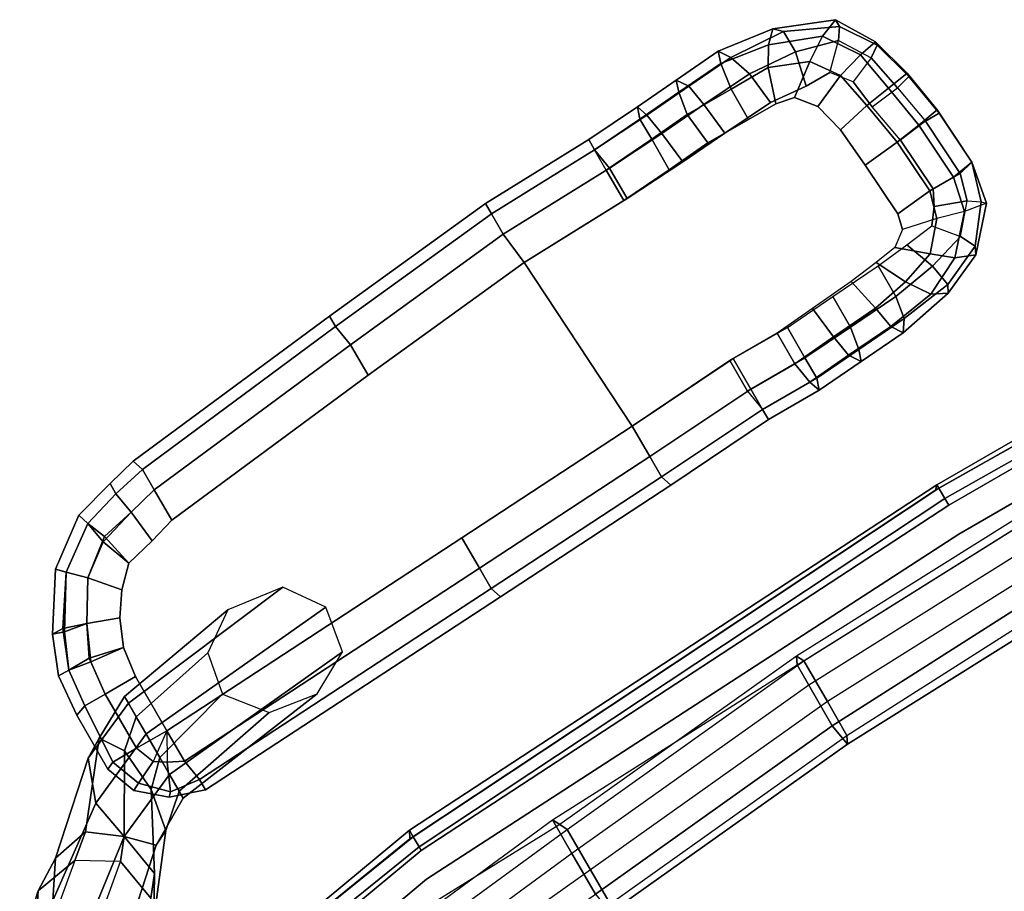
# Model space of a CAD drawing. Units: inches. Extents: x -2 to 491, y -6 to 302.
# Drawn here: x 67 to 75, y 204 to 211 of the extents above; entities that cross this region are included whole.
import ezdxf

# ---------------------------------------------------------------- set-up
doc = ezdxf.new("R2010")
doc.units = ezdxf.units.IN
doc.header["$MEASUREMENT"] = 0
for name, color, linetype in [('SEAT-ARMPAD', 5, 'Continuous'), ('SEAT-BACK', 5, 'Continuous'), ('SEAT-FABRIC', 5, 'Continuous'), ('SEAT-FRAME', 5, 'Continuous')]:
    doc.layers.add(name, color=color, linetype=linetype)

# ---------------------------------------------------------------- blocks, each defined once
blk = doc.blocks.new('1wc420p_0t')
at = {"layer": 'SEAT-ARMPAD'}
for points in [[(4.7812, 13.1562, 25.125), (4.75, 13.0625, 24.8438), (4.375, 13.0312, 24.9062), (4.4062, 13.125, 25.1875)], [(4.4062, 13.125, 25.1875), (4.4375, 13.0312, 25.4375), (4.8438, 13.0625, 25.4062), (4.7812, 13.1562, 25.125)], [(4.7812, 13.1562, 25.125), (5.1875, 13.1875, 25.0312), (5.1562, 13.0938, 24.75), (4.75, 13.0625, 24.8438)], [(4.7812, 13.1562, 25.125), (4.8438, 13.0625, 25.4062), (5.25, 13.0938, 25.3125), (5.1875, 13.1875, 25.0312)], [(5.6562, 13.125, 24.9062), (5.5625, 13.0312, 24.6562), (5.1562, 13.0938, 24.75), (5.1875, 13.1875, 25.0312)], [(5.1875, 13.1875, 25.0312), (5.25, 13.0938, 25.3125), (5.7188, 13.0625, 25.1875), (5.6562, 13.125, 24.9062)], [(2.9688, 13.0625, 25.25), (3.9375, 13.0938, 25.2188), (3.9375, 13, 24.9375), (2.9688, 12.9688, 24.9688)], [(2.9688, 13.0625, 25.25), (2.9688, 12.9688, 25.5312), (3.9375, 13, 25.5), (3.9375, 13.0938, 25.2188)], [(4.4062, 13.125, 25.1875), (4.375, 13.0312, 24.9062), (3.9375, 13, 24.9375), (3.9375, 13.0938, 25.2188)], [(3.9375, 13.0938, 25.2188), (3.9375, 13, 25.5), (4.4375, 13.0312, 25.4375), (4.4062, 13.125, 25.1875)], [(4.7188, 12.875, 24.6562), (4.75, 13.0625, 24.8438), (5.1562, 13.0938, 24.75), (5.125, 12.875, 24.5625)], [(4.875, 12.875, 25.5938), (5.3125, 12.9062, 25.5), (5.25, 13.0938, 25.3125), (4.8438, 13.0625, 25.4062)], [(5.4688, 12.875, 24.4688), (5.125, 12.875, 24.5625), (5.1562, 13.0938, 24.75), (5.5625, 13.0312, 24.6562)], [(5.3125, 12.9062, 25.5), (5.7188, 12.875, 25.4062), (5.7188, 13.0625, 25.1875), (5.25, 13.0938, 25.3125)], [(5.6562, 13.125, 24.9062), (6.125, 12.9375, 24.75), (5.9688, 12.875, 24.5312), (5.5625, 13.0312, 24.6562)], [(6.125, 12.875, 25.0625), (6.125, 12.9375, 24.75), (5.6562, 13.125, 24.9062), (5.7188, 13.0625, 25.1875)], [(2.9688, 12.7812, 25.75), (3.9688, 12.8125, 25.7188), (3.9375, 13, 25.5), (2.9688, 12.9688, 25.5312)], [(3.9375, 12.8125, 24.75), (3.9375, 13, 24.9375), (2.9688, 12.9688, 24.9688), (2.9688, 12.7812, 24.7812)], [(4.375, 12.8438, 24.7188), (3.9375, 12.8125, 24.75), (3.9375, 13, 24.9375), (4.375, 13.0312, 24.9062)], [(3.9688, 12.8125, 25.7188), (4.4688, 12.8438, 25.6562), (4.4375, 13.0312, 25.4375), (3.9375, 13, 25.5)], [(4.7188, 12.875, 24.6562), (4.375, 12.8438, 24.7188), (4.375, 13.0312, 24.9062), (4.75, 13.0625, 24.8438)], [(4.4688, 12.8438, 25.6562), (4.875, 12.875, 25.5938), (4.8438, 13.0625, 25.4062), (4.4375, 13.0312, 25.4375)], [(5.4688, 12.875, 24.4688), (5.5625, 13.0312, 24.6562), (5.9688, 12.875, 24.5312), (5.7812, 12.75, 24.375)], [(6.125, 12.875, 25.0625), (5.7188, 13.0625, 25.1875), (5.7188, 12.875, 25.4062), (6.0625, 12.7812, 25.3125)], [(4.875, 12.875, 25.5938), (4.9062, 12.5938, 25.6562), (5.3438, 12.625, 25.5938), (5.3125, 12.9062, 25.5)], [(5.3125, 12.9062, 25.5), (5.3438, 12.625, 25.5938), (5.6562, 12.5938, 25.5), (5.7188, 12.875, 25.4062)], [(5.9688, 12.875, 24.5312), (6.125, 12.9375, 24.75), (6.3125, 12.625, 24.7188), (6.1562, 12.5938, 24.4688)], [(6.3125, 12.5938, 25), (6.3125, 12.625, 24.7188), (6.125, 12.9375, 24.75), (6.125, 12.875, 25.0625)], [(4.375, 12.8438, 24.7188), (4.375, 12.5625, 24.625), (3.9375, 12.5312, 24.6562), (3.9375, 12.8125, 24.75)], [(3.9688, 12.8125, 25.7188), (3.9688, 12.5312, 25.7812), (4.5, 12.5625, 25.7188), (4.4688, 12.8438, 25.6562)], [(4.7188, 12.875, 24.6562), (4.75, 12.5938, 24.5625), (4.375, 12.5625, 24.625), (4.375, 12.8438, 24.7188)], [(4.4688, 12.8438, 25.6562), (4.5, 12.5625, 25.7188), (4.9062, 12.5938, 25.6562), (4.875, 12.875, 25.5938)], [(4.7188, 12.875, 24.6562), (5.125, 12.875, 24.5625), (5.125, 12.5938, 24.4688), (4.75, 12.5938, 24.5625)], [(5.4688, 12.875, 24.4688), (5.375, 12.5938, 24.4062), (5.125, 12.5938, 24.4688), (5.125, 12.875, 24.5625)], [(5.4688, 12.875, 24.4688), (5.7812, 12.75, 24.375), (5.5312, 12.5625, 24.3438), (5.375, 12.5938, 24.4062)], [(5.875, 12.5938, 25.4375), (6.0625, 12.7812, 25.3125), (5.7188, 12.875, 25.4062), (5.6562, 12.5938, 25.5)], [(6.1562, 12.5938, 24.4688), (5.9375, 12.5312, 24.3438), (5.7812, 12.75, 24.375), (5.9688, 12.875, 24.5312)], [(6.125, 12.875, 25.0625), (6.0625, 12.7812, 25.3125), (6.2188, 12.5312, 25.25), (6.3125, 12.5938, 25)], [(2.9688, 12.7812, 25.75), (3, 12.5, 25.8125), (3.9688, 12.5312, 25.7812), (3.9688, 12.8125, 25.7188)], [(3, 12.5, 24.6875), (2.9688, 12.7812, 24.7812), (3.9375, 12.8125, 24.75), (3.9375, 12.5312, 24.6562)], [(5.5312, 12.5625, 24.3438), (5.7812, 12.75, 24.375), (5.9375, 12.5312, 24.3438), (5.6562, 12.4062, 24.3125)], [(6.0625, 12.7812, 25.3125), (6.2188, 12.5312, 25.25), (6, 12.4375, 25.4062), (5.875, 12.5938, 25.4375)], [(-0.75, 12.625, 25.1562), (-0.5, 12.6875, 25.1562), (-0.4688, 12.5938, 24.875), (-0.75, 12.5312, 24.875)], [(-0.75, 12.625, 25.1562), (-0.75, 12.5312, 25.4375), (-0.4688, 12.5938, 25.4375), (-0.5, 12.6875, 25.1562)], [(-0.75, 12.5312, 24.875), (-1.0625, 12.4375, 24.875), (-1.0938, 12.5312, 25.1562), (-0.75, 12.625, 25.1562)], [(-0.75, 12.5312, 25.4375), (-0.75, 12.625, 25.1562), (-1.0938, 12.5312, 25.1562), (-1.0625, 12.4375, 25.4375)], [(-0.7188, 12.3438, 25.625), (-0.4688, 12.4062, 25.625), (-0.4688, 12.5938, 25.4375), (-0.75, 12.5312, 25.4375)], [(-0.4688, 12.4062, 24.6875), (-0.7188, 12.3438, 24.6875), (-0.75, 12.5312, 24.875), (-0.4688, 12.5938, 24.875)], [(6.1562, 12.5938, 24.4688), (6.2188, 12.25, 24.4375), (6, 12.2188, 24.3125), (5.9375, 12.5312, 24.3438)], [(6.2188, 12.25, 24.4375), (6.1562, 12.5938, 24.4688), (6.3125, 12.625, 24.7188), (6.4062, 12.2812, 24.6875)], [(6.4062, 12.25, 24.9688), (6.3125, 12.5938, 25), (6.2188, 12.5312, 25.25), (6.2812, 12.2188, 25.25)], [(6.3125, 12.5938, 25), (6.4062, 12.25, 24.9688), (6.4062, 12.2812, 24.6875), (6.3125, 12.625, 24.7188)], [(-1.0625, 12.4375, 25.4375), (-1.0938, 12.5312, 25.1562), (-1.4688, 12.25, 25.1562), (-1.4062, 12.1875, 25.4375)], [(-1.4688, 12.25, 25.1562), (-1.0938, 12.5312, 25.1562), (-1.0625, 12.4375, 24.875), (-1.4062, 12.1875, 24.875)], [(-0.75, 12.5312, 25.4375), (-1.0625, 12.4375, 25.4375), (-1.0312, 12.25, 25.625), (-0.7188, 12.3438, 25.625)], [(-1, 12.2812, 24.6875), (-1.0625, 12.4375, 24.875), (-0.75, 12.5312, 24.875), (-0.7188, 12.3438, 24.6875)], [(5.7188, 12.1562, 24.3125), (5.6562, 12.4062, 24.3125), (5.9375, 12.5312, 24.3438), (6, 12.2188, 24.3125)], [(6, 12.4375, 25.4062), (6.0312, 12.1875, 25.375), (6.2812, 12.2188, 25.25), (6.2188, 12.5312, 25.25)], [(-1.0312, 12.25, 25.625), (-1.0625, 12.4375, 25.4375), (-1.4062, 12.1875, 25.4375), (-1.2812, 12.0625, 25.625)], [(-1, 12.2812, 24.6875), (-1.2812, 12.0625, 24.6875), (-1.4062, 12.1875, 24.875), (-1.0625, 12.4375, 24.875)], [(-0.7188, 12.3438, 25.625), (-0.6875, 12.0625, 25.7188), (-0.4688, 12.125, 25.7188), (-0.4688, 12.4062, 25.625)], [(-0.4688, 12.4062, 24.6875), (-0.4688, 12.125, 24.5938), (-0.6875, 12.0625, 24.5938), (-0.7188, 12.3438, 24.6875)], [(-1, 12.2812, 24.6875), (-0.9375, 12, 24.5938), (-1.0938, 11.8438, 24.5938), (-1.2812, 12.0625, 24.6875)], [(-0.6875, 12.0625, 25.7188), (-0.7188, 12.3438, 25.625), (-1.0312, 12.25, 25.625), (-0.9375, 12, 25.7188)], [(-1, 12.2812, 24.6875), (-0.7188, 12.3438, 24.6875), (-0.6875, 12.0625, 24.5938), (-0.9375, 12, 24.5938)], [(6.2188, 12.25, 24.4375), (6.4062, 12.2812, 24.6875), (6.4688, 11.9062, 24.6875), (6.2812, 11.875, 24.4375)], [(6.4688, 11.875, 24.9688), (6.4688, 11.9062, 24.6875), (6.4062, 12.2812, 24.6875), (6.4062, 12.25, 24.9688)], [(-1.4688, 12.25, 25.1562), (-1.4062, 12.1875, 24.875), (-1.6562, 11.8125, 24.875), (-1.75, 11.8125, 25.1562)], [(-1.6562, 11.7812, 25.4375), (-1.4062, 12.1875, 25.4375), (-1.4688, 12.25, 25.1562), (-1.75, 11.8125, 25.1562)], [(-0.9375, 12, 25.7188), (-1.0312, 12.25, 25.625), (-1.2812, 12.0625, 25.625), (-1.0938, 11.8438, 25.7188)], [(5.7188, 12.1562, 24.3125), (6, 12.2188, 24.3125), (6.0625, 11.8438, 24.3125), (5.75, 11.8125, 24.3125)], [(6.2812, 11.875, 24.4375), (6.0625, 11.8438, 24.3125), (6, 12.2188, 24.3125), (6.2188, 12.25, 24.4375)], [(6.2812, 12.2188, 25.25), (6.3438, 11.875, 25.2188), (6.0938, 11.8438, 25.375), (6.0312, 12.1875, 25.375)], [(6.4062, 12.25, 24.9688), (6.2812, 12.2188, 25.25), (6.3438, 11.875, 25.2188), (6.4688, 11.875, 24.9688)], [(-1.4688, 11.75, 24.6875), (-1.6562, 11.8125, 24.875), (-1.4062, 12.1875, 24.875), (-1.2812, 12.0625, 24.6875)], [(-1.4688, 11.75, 25.625), (-1.2812, 12.0625, 25.625), (-1.4062, 12.1875, 25.4375), (-1.6562, 11.7812, 25.4375)], [(-1.4688, 11.75, 24.6875), (-1.2812, 12.0625, 24.6875), (-1.0938, 11.8438, 24.5938), (-1.2188, 11.6562, 24.5938)], [(-1.2188, 11.6562, 25.7188), (-1.0938, 11.8438, 25.7188), (-1.2812, 12.0625, 25.625), (-1.4688, 11.75, 25.625)], [(6.3125, 11.375, 24.4375), (6.2812, 11.875, 24.4375), (6.4688, 11.9062, 24.6875), (6.5, 11.4062, 24.6562)], [(6.4688, 11.875, 24.9688), (6.5, 11.4062, 24.9688), (6.5, 11.4062, 24.6562), (6.4688, 11.9062, 24.6875)], [(-1.875, 11.5, 25.1562), (-1.75, 11.8125, 25.1562), (-1.6562, 11.8125, 24.875), (-1.7812, 11.5, 24.875)], [(-1.6562, 11.7812, 25.4375), (-1.75, 11.8125, 25.1562), (-1.875, 11.5, 25.1562), (-1.7812, 11.5, 25.4375)], [(-1.4688, 11.75, 24.6875), (-1.5938, 11.5, 24.6875), (-1.7812, 11.5, 24.875), (-1.6562, 11.8125, 24.875)], [(5.7812, 11.3438, 24.3125), (5.75, 11.8125, 24.3125), (6.0625, 11.8438, 24.3125), (6.0938, 11.375, 24.3125)], [(6.2812, 11.875, 24.4375), (6.3125, 11.375, 24.4375), (6.0938, 11.375, 24.3125), (6.0625, 11.8438, 24.3125)], [(6.0938, 11.8438, 25.375), (6.125, 11.375, 25.375), (6.375, 11.375, 25.2188), (6.3438, 11.875, 25.2188)], [(6.5, 11.4062, 24.9688), (6.4688, 11.875, 24.9688), (6.3438, 11.875, 25.2188), (6.375, 11.375, 25.2188)], [(-1.4688, 11.75, 25.625), (-1.6562, 11.7812, 25.4375), (-1.7812, 11.5, 25.4375), (-1.5938, 11.4688, 25.625)], [(-1.4688, 11.75, 24.6875), (-1.2188, 11.6562, 24.5938), (-1.3125, 11.4375, 24.5938), (-1.5938, 11.5, 24.6875)], [(-1.2188, 11.6562, 25.7188), (-1.4688, 11.75, 25.625), (-1.5938, 11.4688, 25.625), (-1.3125, 11.4375, 25.7188)], [(-1.875, 11.5, 25.1562), (-1.7812, 11.5, 24.875), (-1.8125, 11.1875, 24.875), (-1.9062, 11.1562, 25.1562)], [(-1.8125, 11.1875, 25.4375), (-1.7812, 11.5, 25.4375), (-1.875, 11.5, 25.1562), (-1.9062, 11.1562, 25.1562)], [(-1.625, 11.1875, 24.6875), (-1.8125, 11.1875, 24.875), (-1.7812, 11.5, 24.875), (-1.5938, 11.5, 24.6875)], [(-1.625, 11.1875, 25.625), (-1.5938, 11.4688, 25.625), (-1.7812, 11.5, 25.4375), (-1.8125, 11.1875, 25.4375)], [(-1.625, 11.1875, 24.6875), (-1.5938, 11.5, 24.6875), (-1.3125, 11.4375, 24.5938), (-1.3438, 11.1875, 24.5938)], [(-1.3438, 11.1875, 25.7188), (-1.3125, 11.4375, 25.7188), (-1.5938, 11.4688, 25.625), (-1.625, 11.1875, 25.625)], [(6.0938, 11.375, 24.3125), (6.0312, 11.1562, 24.3438), (5.75, 11.2188, 24.3125), (5.7812, 11.3438, 24.3125)], [(6.0938, 11.375, 24.3125), (6.3125, 11.375, 24.4375), (6.25, 11.0938, 24.4688), (6.0312, 11.1562, 24.3438)], [(6.125, 11.375, 25.375), (6.0625, 11.25, 25.4062), (6.3125, 11.1562, 25.25), (6.375, 11.375, 25.2188)], [(6.5, 11.4062, 24.6562), (6.4375, 11.0625, 24.6875), (6.25, 11.0938, 24.4688), (6.3125, 11.375, 24.4375)], [(6.5, 11.4062, 24.6562), (6.4375, 11.0625, 24.6875), (6.25, 11.0938, 24.4688), (6.3125, 11.375, 24.4375)], [(6.5, 11.4062, 24.9688), (6.375, 11.375, 25.2188), (6.3125, 11.1562, 25.25), (6.4062, 11.0938, 25)], [(6.5, 11.4062, 24.9688), (6.4062, 11.0938, 25), (6.4375, 11.0625, 24.6875), (6.5, 11.4062, 24.6562)], [(-1.9062, 10.6562, 25.1562), (-1.9062, 11.1562, 25.1562), (-1.8125, 11.1875, 24.875), (-1.8438, 10.6875, 24.875)], [(-1.8125, 11.1875, 25.4375), (-1.9062, 11.1562, 25.1562), (-1.9062, 10.6562, 25.1562), (-1.8438, 10.6875, 25.4375)], [(-1.625, 11.1875, 24.6875), (-1.625, 10.6875, 24.6875), (-1.8438, 10.6875, 24.875), (-1.8125, 11.1875, 24.875)], [(-1.625, 11.1875, 25.625), (-1.8125, 11.1875, 25.4375), (-1.8438, 10.6875, 25.4375), (-1.625, 10.6875, 25.625)], [(-1.625, 11.1875, 24.6875), (-1.3438, 11.1875, 24.5938), (-1.3438, 10.6875, 24.5938), (-1.625, 10.6875, 24.6875)], [(-1.3438, 11.1875, 25.7188), (-1.625, 11.1875, 25.625), (-1.625, 10.6875, 25.625), (-1.3438, 10.6875, 25.7188)], [(5.625, 11.125, 24.3438), (5.8438, 10.9375, 24.375), (6.0312, 11.1562, 24.3438), (5.75, 11.2188, 24.3125)], [(6.125, 10.9375, 25.3125), (6.3125, 11.1562, 25.25), (6.0625, 11.25, 25.4062), (5.9688, 11.125, 25.4375)], [(5.5625, 10.8438, 24.4688), (5.8438, 10.9375, 24.375), (5.625, 11.125, 24.3438), (5.4375, 11.0938, 24.4062)], [(5.9688, 11.125, 25.4375), (6.125, 10.9375, 25.3125), (5.8125, 10.8438, 25.4062), (5.7188, 11.0938, 25.5)], [(6.25, 11.0938, 24.4688), (6.0312, 11.1562, 24.3438), (5.8438, 10.9375, 24.375), (6, 10.8125, 24.5312)], [(6.1875, 10.8125, 25.0625), (6.125, 10.9375, 25.3125), (6.3125, 11.1562, 25.25), (6.4062, 11.0938, 25)], [(4.8438, 10.75, 24.6562), (4.8125, 11.0312, 24.5625), (4.4688, 11, 24.625), (4.4688, 10.7188, 24.7188)], [(4.5625, 10.7188, 25.6562), (4.5625, 11, 25.7188), (5, 11.0312, 25.6562), (5, 10.75, 25.5938)], [(4.8438, 10.75, 24.6562), (5.25, 10.7812, 24.5625), (5.1875, 11.0625, 24.4688), (4.8125, 11.0312, 24.5625)], [(5, 10.75, 25.5938), (5, 11.0312, 25.6562), (5.4375, 11.0625, 25.5938), (5.4375, 10.7812, 25.5)], [(5.5625, 10.8438, 24.4688), (5.4375, 11.0938, 24.4062), (5.1875, 11.0625, 24.4688), (5.25, 10.7812, 24.5625)], [(5.4375, 10.7812, 25.5), (5.4375, 11.0625, 25.5938), (5.7188, 11.0938, 25.5), (5.8125, 10.8438, 25.4062)], [(6, 10.8125, 24.5312), (6.1562, 10.75, 24.7812), (6.4375, 11.0625, 24.6875), (6.25, 11.0938, 24.4688)], [(6.4062, 11.0938, 25), (6.4375, 11.0625, 24.6875), (6.1562, 10.75, 24.7812), (6.1875, 10.8125, 25.0625)], [(3.0938, 10.6562, 25.75), (3.0938, 10.9375, 25.8125), (4.0625, 11, 25.7812), (4.0625, 10.7188, 25.7188)], [(3.0938, 10.9375, 24.6875), (3.0938, 10.6562, 24.7812), (4.0312, 10.7188, 24.75), (4.0312, 11, 24.6562)], [(4.4688, 10.7188, 24.7188), (4.4688, 11, 24.625), (4.0312, 11, 24.6562), (4.0312, 10.7188, 24.75)], [(4.0625, 10.7188, 25.7188), (4.0625, 11, 25.7812), (4.5625, 11, 25.7188), (4.5625, 10.7188, 25.6562)], [(5.5625, 10.8438, 24.4688), (5.6875, 10.6562, 24.6562), (6, 10.8125, 24.5312), (5.8438, 10.9375, 24.375)], [(6.1875, 10.8125, 25.0625), (5.8438, 10.6562, 25.1875), (5.8125, 10.8438, 25.4062), (6.125, 10.9375, 25.3125)], [(4.8438, 10.75, 24.6562), (4.875, 10.5625, 24.8438), (5.2812, 10.5938, 24.75), (5.25, 10.7812, 24.5625)], [(5, 10.75, 25.5938), (5.4375, 10.7812, 25.5), (5.4062, 10.5938, 25.3125), (4.9688, 10.5625, 25.4062)], [(5.5625, 10.8438, 24.4688), (5.25, 10.7812, 24.5625), (5.2812, 10.5938, 24.75), (5.6875, 10.6562, 24.6562)], [(5.4375, 10.7812, 25.5), (5.8125, 10.8438, 25.4062), (5.8438, 10.6562, 25.1875), (5.4062, 10.5938, 25.3125)], [(5.8125, 10.5938, 24.9062), (6.1562, 10.75, 24.7812), (6, 10.8125, 24.5312), (5.6875, 10.6562, 24.6562)], [(6.1875, 10.8125, 25.0625), (6.1562, 10.75, 24.7812), (5.8125, 10.5938, 24.9062), (5.8438, 10.6562, 25.1875)], [(3.0938, 10.6562, 25.75), (4.0625, 10.7188, 25.7188), (4.0625, 10.5312, 25.5), (3.0938, 10.4688, 25.5312)], [(4.0312, 10.7188, 24.75), (4.0625, 10.5312, 24.9375), (3.0938, 10.4688, 24.9688), (3.0938, 10.6562, 24.7812)], [(4.4688, 10.7188, 24.7188), (4.0312, 10.7188, 24.75), (4.0625, 10.5312, 24.9375), (4.5, 10.5312, 24.9062)], [(4.0625, 10.7188, 25.7188), (4.5625, 10.7188, 25.6562), (4.5625, 10.5312, 25.4375), (4.0625, 10.5312, 25.5)], [(4.8438, 10.75, 24.6562), (4.4688, 10.7188, 24.7188), (4.5, 10.5312, 24.9062), (4.875, 10.5625, 24.8438)], [(4.5625, 10.7188, 25.6562), (5, 10.75, 25.5938), (4.9688, 10.5625, 25.4062), (4.5625, 10.5312, 25.4375)], [(5.8125, 10.5938, 24.9062), (5.6875, 10.6562, 24.6562), (5.2812, 10.5938, 24.75), (5.3438, 10.5, 25.0312)], [(5.3438, 10.5, 25.0312), (5.4062, 10.5938, 25.3125), (5.8438, 10.6562, 25.1875), (5.8125, 10.5938, 24.9062)], [(4.9375, 10.4688, 25.125), (4.875, 10.5625, 24.8438), (4.5, 10.5312, 24.9062), (4.5312, 10.4375, 25.1875)], [(4.5312, 10.4375, 25.1875), (4.5625, 10.5312, 25.4375), (4.9688, 10.5625, 25.4062), (4.9375, 10.4688, 25.125)], [(4.9375, 10.4688, 25.125), (5.3438, 10.5, 25.0312), (5.2812, 10.5938, 24.75), (4.875, 10.5625, 24.8438)], [(4.9375, 10.4688, 25.125), (4.9688, 10.5625, 25.4062), (5.4062, 10.5938, 25.3125), (5.3438, 10.5, 25.0312)], [(3.125, 10.375, 25.25), (4.0625, 10.4375, 25.2188), (4.0625, 10.5312, 24.9375), (3.0938, 10.4688, 24.9688)], [(3.125, 10.375, 25.25), (3.0938, 10.4688, 25.5312), (4.0625, 10.5312, 25.5), (4.0625, 10.4375, 25.2188)], [(4.5312, 10.4375, 25.1875), (4.5, 10.5312, 24.9062), (4.0625, 10.5312, 24.9375), (4.0625, 10.4375, 25.2188)], [(4.0625, 10.4375, 25.2188), (4.0625, 10.5312, 25.5), (4.5625, 10.5312, 25.4375), (4.5312, 10.4375, 25.1875)]]:
    blk.add_3dface(points, dxfattribs=at)
at = {"layer": 'SEAT-ARMPAD', "linetype": 'Continuous'}
for points in [[(2.9688, 13.0625, 25.25), (2.9688, 12.9688, 24.9688), (1.4375, 12.8125, 24.9062), (1.4375, 12.9062, 25.1875)], [(2.9688, 12.9688, 25.5312), (2.9688, 13.0625, 25.25), (1.4375, 12.9062, 25.1875), (1.4375, 12.8125, 25.4688)], [(1.4375, 12.9062, 25.1875), (1.4375, 12.8125, 24.9062), (-0.4688, 12.5938, 24.875), (-0.5, 12.6875, 25.1562)], [(1.4375, 12.8125, 25.4688), (1.4375, 12.9062, 25.1875), (-0.5, 12.6875, 25.1562), (-0.4688, 12.5938, 25.4375)], [(2.9688, 12.9688, 24.9688), (2.9688, 12.7812, 24.7812), (1.4688, 12.625, 24.7188), (1.4375, 12.8125, 24.9062)], [(2.9688, 12.7812, 25.75), (2.9688, 12.9688, 25.5312), (1.4375, 12.8125, 25.4688), (1.4688, 12.625, 25.6875)], [(1.4688, 12.625, 25.6875), (1.4375, 12.8125, 25.4688), (-0.4688, 12.5938, 25.4375), (-0.4688, 12.4062, 25.625)], [(1.4375, 12.8125, 24.9062), (1.4688, 12.625, 24.7188), (-0.4688, 12.4062, 24.6875), (-0.4688, 12.5938, 24.875)], [(3, 12.5, 25.8125), (2.9688, 12.7812, 25.75), (1.4688, 12.625, 25.6875), (1.4688, 12.3438, 25.75)], [(2.9688, 12.7812, 24.7812), (3, 12.5, 24.6875), (1.4688, 12.3438, 24.625), (1.4688, 12.625, 24.7188)], [(1.4688, 12.3438, 25.75), (1.4688, 12.625, 25.6875), (-0.4688, 12.4062, 25.625), (-0.4688, 12.125, 25.7188)], [(1.4688, 12.625, 24.7188), (1.4688, 12.3438, 24.625), (-0.4688, 12.125, 24.5938), (-0.4688, 12.4062, 24.6875)], [(1.4688, 10.5625, 24.7188), (1.4688, 10.8438, 24.625), (3.0938, 10.9375, 24.6875), (3.0938, 10.6562, 24.7812)], [(1.4688, 10.8438, 25.75), (1.4688, 10.5625, 25.6875), (3.0938, 10.6562, 25.75), (3.0938, 10.9375, 25.8125)], [(-1.3438, 10.6875, 25.7188), (-1.3438, 10.4062, 25.625), (1.4688, 10.5625, 25.6875), (1.4688, 10.8438, 25.75)], [(-1.3438, 10.4062, 24.6875), (-1.3438, 10.6875, 24.5938), (1.4688, 10.8438, 24.625), (1.4688, 10.5625, 24.7188)], [(-1.8125, 10.4062, 25.1562), (-1.9062, 10.6562, 25.1562), (-1.8438, 10.6875, 24.875), (-1.75, 10.4375, 24.875)], [(-1.75, 10.4375, 25.4375), (-1.8438, 10.6875, 25.4375), (-1.9062, 10.6562, 25.1562), (-1.8125, 10.4062, 25.1562)], [(-1.75, 10.4375, 24.875), (-1.8438, 10.6875, 24.875), (-1.625, 10.6875, 24.6875), (-1.5625, 10.5312, 24.6875)], [(-1.5625, 10.5312, 25.625), (-1.625, 10.6875, 25.625), (-1.8438, 10.6875, 25.4375), (-1.75, 10.4375, 25.4375)], [(1.4688, 10.375, 24.9062), (1.4688, 10.5625, 24.7188), (3.0938, 10.6562, 24.7812), (3.0938, 10.4688, 24.9688)], [(1.4688, 10.5625, 25.6875), (1.4688, 10.375, 25.4688), (3.0938, 10.4688, 25.5312), (3.0938, 10.6562, 25.75)], [(-1.3438, 10.4062, 25.625), (-1.3125, 10.2188, 25.4375), (1.4688, 10.375, 25.4688), (1.4688, 10.5625, 25.6875)], [(-1.3125, 10.2188, 24.875), (-1.3438, 10.4062, 24.6875), (1.4688, 10.5625, 24.7188), (1.4688, 10.375, 24.9062)], [(-1.5625, 10.25, 24.875), (-1.75, 10.4375, 24.875), (-1.5625, 10.5312, 24.6875), (-1.4688, 10.4688, 24.6875)], [(-1.4688, 10.4688, 25.625), (-1.5625, 10.5312, 25.625), (-1.75, 10.4375, 25.4375), (-1.5625, 10.25, 25.4375)], [(-1.3125, 10.2188, 24.875), (-1.5625, 10.25, 24.875), (-1.4688, 10.4688, 24.6875), (-1.3438, 10.4062, 24.6875)], [(-1.3438, 10.4062, 25.625), (-1.4688, 10.4688, 25.625), (-1.5625, 10.25, 25.4375), (-1.3125, 10.2188, 25.4375)], [(1.5, 10.2812, 25.1875), (1.4688, 10.375, 24.9062), (3.0938, 10.4688, 24.9688), (3.125, 10.375, 25.25)], [(1.4688, 10.375, 25.4688), (1.5, 10.2812, 25.1875), (3.125, 10.375, 25.25), (3.0938, 10.4688, 25.5312)], [(-1.5938, 10.2188, 25.1562), (-1.8125, 10.4062, 25.1562), (-1.75, 10.4375, 24.875), (-1.5625, 10.25, 24.875)], [(-1.5625, 10.25, 25.4375), (-1.75, 10.4375, 25.4375), (-1.8125, 10.4062, 25.1562), (-1.5938, 10.2188, 25.1562)], [(-1.3125, 10.125, 25.1562), (-1.3125, 10.2188, 24.875), (1.4688, 10.375, 24.9062), (1.5, 10.2812, 25.1875)], [(-1.3125, 10.2188, 25.4375), (-1.3125, 10.125, 25.1562), (1.5, 10.2812, 25.1875), (1.4688, 10.375, 25.4688)], [(-1.3125, 10.125, 25.1562), (-1.5938, 10.2188, 25.1562), (-1.5625, 10.25, 24.875), (-1.3125, 10.2188, 24.875)], [(-1.3125, 10.2188, 25.4375), (-1.5625, 10.25, 25.4375), (-1.5938, 10.2188, 25.1562), (-1.3125, 10.125, 25.1562)]]:
    blk.add_3dface(points, dxfattribs=at)
at = {"layer": 'SEAT-ARMPAD'}
for points, invisible_edges in [([(4.8125, 11.0312, 24.5625), (4.4688, 11, 24.625), (4.375, 12.5625, 24.625), (4.75, 12.5938, 24.5625)], 10), ([(4.9062, 12.5938, 25.6562), (4.5, 12.5625, 25.7188), (4.5625, 11, 25.7188), (5, 11.0312, 25.6562)], 10), ([(4.8125, 11.0312, 24.5625), (4.75, 12.5938, 24.5625), (5.125, 12.5938, 24.4688), (5.1875, 11.0625, 24.4688)], 5), ([(4.9062, 12.5938, 25.6562), (5, 11.0312, 25.6562), (5.4375, 11.0625, 25.5938), (5.3438, 12.625, 25.5938)], 5), ([(5.4375, 11.0938, 24.4062), (5.1875, 11.0625, 24.4688), (5.125, 12.5938, 24.4688), (5.375, 12.5938, 24.4062)], 10), ([(5.6562, 12.5938, 25.5), (5.3438, 12.625, 25.5938), (5.4375, 11.0625, 25.5938), (5.7188, 11.0938, 25.5)], 10), ([(5.4375, 11.0938, 24.4062), (5.375, 12.5938, 24.4062), (5.5312, 12.5625, 24.3438), (5.625, 11.125, 24.3438)], 5), ([(5.6562, 12.5938, 25.5), (5.7188, 11.0938, 25.5), (5.9688, 11.125, 25.4375), (5.875, 12.5938, 25.4375)], 5), ([(6, 12.4375, 25.4062), (5.875, 12.5938, 25.4375), (5.9688, 11.125, 25.4375), (6.0625, 11.25, 25.4062)], 10), ([(3.9688, 12.5312, 25.7812), (3, 12.5, 25.8125), (3.0938, 10.9375, 25.8125), (4.0625, 11, 25.7812)], 8), ([(4.0312, 11, 24.6562), (3.0938, 10.9375, 24.6875), (3, 12.5, 24.6875), (3.9375, 12.5312, 24.6562)], 8), ([(4.0312, 11, 24.6562), (3.9375, 12.5312, 24.6562), (4.375, 12.5625, 24.625), (4.4688, 11, 24.625)], 5), ([(3.9688, 12.5312, 25.7812), (4.0625, 11, 25.7812), (4.5625, 11, 25.7188), (4.5, 12.5625, 25.7188)], 5), ([(5.75, 11.2188, 24.3125), (5.625, 11.125, 24.3438), (5.5312, 12.5625, 24.3438), (5.6562, 12.4062, 24.3125)], 10), ([(6, 12.4375, 25.4062), (6.0625, 11.25, 25.4062), (6.125, 11.375, 25.375), (6.0312, 12.1875, 25.375)], 5), ([(5.75, 11.2188, 24.3125), (5.6562, 12.4062, 24.3125), (5.7188, 12.1562, 24.3125), (5.7812, 11.3438, 24.3125)], 5), ([(-1.3438, 10.6875, 25.7188), (1.4688, 10.8438, 25.75), (1.4688, 12.3438, 25.75), (-0.4688, 12.125, 25.7188)], 10), ([(1.4688, 12.3438, 24.625), (1.4688, 10.8438, 24.625), (-1.3438, 10.6875, 24.5938), (-0.4688, 12.125, 24.5938)], 5), ([(-0.4688, 12.125, 24.5938), (-1.3438, 10.6875, 24.5938), (-1.3438, 11.1875, 24.5938), (-0.6875, 12.0625, 24.5938)], 5), ([(-1.3438, 11.1875, 25.7188), (-1.3438, 10.6875, 25.7188), (-0.4688, 12.125, 25.7188), (-0.6875, 12.0625, 25.7188)], 10), ([(5.75, 11.8125, 24.3125), (5.7812, 11.3438, 24.3125), (5.7188, 12.1562, 24.3125)], 2), ([(6.0938, 11.8438, 25.375), (6.0312, 12.1875, 25.375), (6.125, 11.375, 25.375)], 2), ([(-0.9375, 12, 24.5938), (-0.6875, 12.0625, 24.5938), (-1.3438, 11.1875, 24.5938), (-1.3125, 11.4375, 24.5938)], 10), ([(-1.3438, 11.1875, 25.7188), (-0.6875, 12.0625, 25.7188), (-0.9375, 12, 25.7188), (-1.3125, 11.4375, 25.7188)], 5), ([(-0.9375, 12, 24.5938), (-1.3125, 11.4375, 24.5938), (-1.2188, 11.6562, 24.5938), (-1.0938, 11.8438, 24.5938)], 1), ([(-1.2188, 11.6562, 25.7188), (-1.3125, 11.4375, 25.7188), (-0.9375, 12, 25.7188), (-1.0938, 11.8438, 25.7188)], 2)]:
    blk.add_3dface(points, dxfattribs=dict(at, invisible_edges=invisible_edges))
at = {"layer": 'SEAT-ARMPAD', "linetype": 'Continuous'}
for points, invisible_edges in [([(3, 12.5, 25.8125), (1.4688, 12.3438, 25.75), (1.4688, 10.8438, 25.75), (3.0938, 10.9375, 25.8125)], 2), ([(1.4688, 12.3438, 24.625), (3, 12.5, 24.6875), (3.0938, 10.9375, 24.6875), (1.4688, 10.8438, 24.625)], 8), ([(-1.3438, 10.6875, 24.5938), (-1.5625, 10.5312, 24.6875), (-1.625, 10.6875, 24.6875), (-1.3438, 10.6875, 24.5938)], 12), ([(-1.3438, 10.6875, 25.7188), (-1.625, 10.6875, 25.625), (-1.5625, 10.5312, 25.625), (-1.3438, 10.6875, 25.7188)], 12), ([(-1.3438, 10.6875, 24.5938), (-1.4688, 10.4688, 24.6875), (-1.5625, 10.5312, 24.6875), (-1.3438, 10.6875, 24.5938)], 12), ([(-1.3438, 10.6875, 25.7188), (-1.5625, 10.5312, 25.625), (-1.4688, 10.4688, 25.625), (-1.3438, 10.6875, 25.7188)], 12), ([(-1.3438, 10.6875, 24.5938), (-1.3438, 10.4062, 24.6875), (-1.4688, 10.4688, 24.6875), (-1.3438, 10.6875, 24.5938)], 12), ([(-1.3438, 10.6875, 25.7188), (-1.4688, 10.4688, 25.625), (-1.3438, 10.4062, 25.625), (-1.3438, 10.6875, 25.7188)], 12)]:
    blk.add_3dface(points, dxfattribs=dict(at, invisible_edges=invisible_edges))
at = {"layer": 'SEAT-BACK'}
for points in [[(-0.0625, 9.0312, 17.0938), (-0.0938, 8.9688, 17.75), (4.9375, 9.2812, 18.0938), (4.9688, 9.3125, 17.4688)], [(-0.0625, 9.0312, 17.0938), (4.9688, 9.3125, 17.4688), (4.9688, 9.2812, 17.3125), (-0.0625, 8.9688, 16.9688)], [(4.9688, 9.3125, 17.4688), (4.9375, 9.2812, 18.0938), (8.1875, 9.25, 18.2188), (8.2188, 9.3125, 17.5938)], [(4.9688, 9.3125, 17.4688), (8.2188, 9.3125, 17.5938), (8.2188, 9.25, 17.4375), (4.9688, 9.2812, 17.3125)], [(-0.0625, 8.875, 16.9688), (-0.0625, 8.9688, 16.9688), (4.9688, 9.2812, 17.3125), (4.9688, 9.1875, 17.3125)], [(4.9688, 9.1875, 17.3125), (4.9688, 9.2812, 17.3125), (8.2188, 9.25, 17.4375), (8.1875, 9.1562, 17.4375)], [(-0.0625, 8.875, 16.9688), (4.9688, 9.1875, 17.3125), (4.9688, 9.125, 17.4688), (-0.0625, 8.8438, 17.0938)], [(4.9688, 9.1875, 17.3125), (8.1875, 9.1562, 17.4375), (8.1562, 9.125, 17.5938), (4.9688, 9.125, 17.4688)], [(-2.25, 8.6562, 16.9375), (-2.25, 8.625, 17.5938), (-0.0938, 8.9688, 17.75), (-0.0625, 9.0312, 17.0938)], [(-2.25, 8.6562, 16.9375), (-0.0625, 9.0312, 17.0938), (-0.0625, 8.9688, 16.9688), (-2.25, 8.625, 16.8125)], [(-2.25, 8.5312, 16.8125), (-2.25, 8.625, 16.8125), (-0.0625, 8.9688, 16.9688), (-0.0625, 8.875, 16.9688)], [(-2.25, 8.5312, 16.8125), (-0.0625, 8.875, 16.9688), (-0.0625, 8.8438, 17.0938), (-2.25, 8.4688, 16.9375)]]:
    blk.add_3dface(points, dxfattribs=at)
for points, invisible_edges in [([(4.9375, 9.2812, 18.0938), (-0.0938, 8.9688, 17.75), (-0.1397, 8.6239, 17.75), (4.9224, 8.8827, 18.0938)], 10), ([(4.9375, 9.2812, 18.0938), (4.9224, 8.8827, 18.0938), (8.1724, 8.8883, 18.2188), (8.1875, 9.25, 18.2188)], 5), ([(-2.25, 8.625, 17.5938), (-2.0425, 8.2924, 17.6057), (-0.1397, 8.6239, 17.75), (-0.0938, 8.9688, 17.75)], 5)]:
    blk.add_3dface(points, dxfattribs=dict(at, invisible_edges=invisible_edges))
at = {"layer": 'SEAT-FABRIC'}
for points, invisible_edges in [([(4.9375, -8.9062, 18.0312), (-0.125, -8.6562, 17.6562), (-0.0625, 8.8438, 17.6562), (4.9688, 9.125, 18.0312)], 10), ([(8.1875, -8.875, 18.1562), (4.9375, -8.9062, 18.0312), (4.9688, 9.125, 18.0312), (8.1562, 9.125, 18.1562)], 10), ([(-0.125, -8.6562, 17.6562), (-2.0938, -8.3125, 17.5312), (-2.25, 8.4688, 17.5), (-0.0625, 8.8438, 17.6562)], 10), ([(4.9224, 8.8827, 18.0938), (-0.1397, 8.6239, 17.75), (-0.125, -8.3336, 17.75), (4.9375, -8.5836, 18.0938)], 10), ([(4.9224, 8.8827, 18.0938), (4.9375, -8.5836, 18.0938), (8.1875, -8.5836, 18.2188), (8.1724, 8.8883, 18.2188)], 5), ([(-2.0425, 8.2924, 17.6057), (-2.0284, -8.0055, 17.6057), (-0.125, -8.3336, 17.75), (-0.1397, 8.6239, 17.75)], 5)]:
    blk.add_3dface(points, dxfattribs=dict(at, invisible_edges=invisible_edges))
at = {"layer": 'SEAT-FRAME'}
for points in [[(-1.5, 11.0312, 25.1562), (0.0312, 11.2188, 25.125), (-0.4375, 11.2812, 24.7812), (-1.5, 11.0938, 24.7812)], [(-1.5, 10.9062, 24.4688), (-1.5, 11.0938, 24.7812), (-0.4375, 11.2812, 24.7812), (-0.75, 11.0625, 24.5625)], [(-1.5, 11.0312, 25.1562), (-1.5, 10.75, 25.3438), (0.25, 10.9062, 25.3125), (0.0312, 11.2188, 25.125)], [(-2, 10.8125, 24.9375), (-2.125, 10.4688, 25.125), (-1.5, 10.75, 25.3438), (-1.5, 11.0312, 25.1562)], [(-2, 10.8125, 24.9375), (-1.5, 11.0312, 25.1562), (-1.5, 11.0938, 24.7812), (-1.8438, 10.9062, 24.625)], [(-1.7188, 10.7188, 24.4375), (-1.8438, 10.9062, 24.625), (-1.5, 11.0938, 24.7812), (-1.5, 10.9062, 24.4688)], [(-1.5, 10.9062, 24.4688), (-0.75, 11.0625, 24.5625), (-0.8125, 10.7188, 24.5312), (-1.5, 10.5312, 24.4062)], [(-2.625, 10.25, 24.2812), (-2, 10.8125, 24.9375), (-1.8438, 10.9062, 24.625), (-2.3125, 10.3125, 24.0938)], [(-2.0625, 10.125, 23.9375), (-2.3125, 10.3125, 24.0938), (-1.8438, 10.9062, 24.625), (-1.7188, 10.7188, 24.4375)], [(-1.7188, 10.7188, 24.4375), (-1.5, 10.9062, 24.4688), (-1.5, 10.5312, 24.4062), (-1.6875, 10.3438, 24.375)], [(-1.5, 10.375, 25.2812), (0.1875, 10.5312, 25.25), (0.25, 10.9062, 25.3125), (-1.5, 10.75, 25.3438)], [(-2.625, 10.25, 24.2812), (-2.8125, 9.9688, 24.375), (-2.125, 10.4688, 25.125), (-2, 10.8125, 24.9375)], [(-2.0625, 10.125, 25.0312), (-1.5, 10.375, 25.2812), (-1.5, 10.75, 25.3438), (-2.125, 10.4688, 25.125)], [(-2.0625, 10.125, 23.9375), (-1.7188, 10.7188, 24.4375), (-1.6875, 10.3438, 24.375), (-2, 9.75, 23.9062)], [(-1.5, 10.2188, 24.625), (-1.5, 10.5312, 24.4062), (-0.8125, 10.7188, 24.5312), (-0.5625, 10.4062, 24.6875)], [(-2.75, 9.5938, 24.3438), (-2.0625, 10.125, 25.0312), (-2.125, 10.4688, 25.125), (-2.8125, 9.9688, 24.375)], [(-1.75, 10, 24.5), (-1.6875, 10.3438, 24.375), (-1.5, 10.5312, 24.4062), (-1.5, 10.2188, 24.625)], [(-1.5, 10.375, 25.2812), (-1.5, 10.1562, 24.9688), (-0.1562, 10.3438, 25), (0.1875, 10.5312, 25.25)], [(-1.5, 10.2188, 24.625), (-0.5625, 10.4062, 24.6875), (-0.1562, 10.3438, 25), (-1.5, 10.1562, 24.9688)], [(-2.875, 10.0938, 23.375), (-2.625, 10.25, 24.2812), (-2.3125, 10.3125, 24.0938), (-2.5, 10.1562, 23.375)], [(-2.1875, 9.9688, 23.375), (-2.5, 10.1562, 23.375), (-2.3125, 10.3125, 24.0938), (-2.0625, 10.125, 23.9375)], [(-2.1875, 9.4375, 24), (-2, 9.75, 23.9062), (-1.6875, 10.3438, 24.375), (-1.75, 10, 24.5)], [(-2.0625, 10.125, 25.0312), (-1.875, 9.9375, 24.75), (-1.5, 10.1562, 24.9688), (-1.5, 10.375, 25.2812)], [(-2.875, 10.0938, 23.375), (-3.0625, 9.8125, 23.375), (-2.8125, 9.9688, 24.375), (-2.625, 10.25, 24.2812)], [(-2.875, 9.8438, 21.5), (-3.2188, 9.7812, 21.5938), (-2.875, 10.0938, 23.375), (-2.5, 10.1562, 23.375)], [(-2.1875, 9.9688, 23.375), (-2.5, 10.1562, 23.375), (-2.875, 9.8438, 21.5), (-2.5938, 9.625, 21.4375)], [(-1.75, 10, 24.5), (-1.5, 10.2188, 24.625), (-1.5, 10.1562, 24.9688), (-1.875, 9.9375, 24.75)], [(-2.875, 10.0938, 23.375), (-3.2188, 9.7812, 21.5938), (-3.4062, 9.4688, 21.6562), (-3.0625, 9.8125, 23.375)], [(-2.75, 9.5938, 24.3438), (-2.5, 9.375, 24.1875), (-1.875, 9.9375, 24.75), (-2.0625, 10.125, 25.0312)], [(-2.1875, 9.9688, 23.375), (-2.0625, 10.125, 23.9375), (-2, 9.75, 23.9062), (-2.125, 9.5938, 23.375)], [(-2.1875, 9.4375, 24), (-1.75, 10, 24.5), (-1.875, 9.9375, 24.75), (-2.5, 9.375, 24.1875)], [(-2.5312, 9.2812, 21.4062), (-2.5938, 9.625, 21.4375), (-2.1875, 9.9688, 23.375), (-2.125, 9.5938, 23.375)], [(-2.3438, 9.2812, 23.375), (-2.125, 9.5938, 23.375), (-2, 9.75, 23.9062), (-2.1875, 9.4375, 24)], [(3.3125, 8.6875, 16.5938), (3.2812, 8.625, 16.9375), (7.625, 8.7812, 17.0938), (7.6562, 8.8438, 16.75)], [(7.6875, 8.7812, 16.4375), (7.6562, 8.8438, 16.75), (3.3125, 8.6875, 16.5938), (3.3438, 8.625, 16.2812)], [(7.625, 8.7812, 17.0938), (7.625, 8.5938, 17.3125), (3.2812, 8.4375, 17.1562), (3.2812, 8.625, 16.9375)], [(3.3438, 8.25, 16.1875), (3.3438, 8.625, 16.2812), (7.6875, 8.7812, 16.4375), (7.6875, 8.4062, 16.3438)], [(1, 8.4688, 16.4375), (0.9688, 8.5312, 16.7812), (3.2812, 8.625, 16.9375), (3.3125, 8.6875, 16.5938)], [(3.3438, 8.625, 16.2812), (3.3125, 8.6875, 16.5938), (1, 8.4688, 16.4375), (1.0312, 8.4062, 16.125)], [(3.2812, 8.625, 16.9375), (3.2812, 8.4375, 17.1562), (0.9688, 8.2188, 17), (0.9688, 8.5312, 16.7812)], [(1.0312, 8.0312, 16.0312), (1.0312, 8.4062, 16.125), (3.3438, 8.625, 16.2812), (3.3438, 8.25, 16.1875)], [(3.2812, 8.4375, 17.1562), (3.2812, 8.0625, 17.0625), (7.625, 8.25, 17.2188), (7.625, 8.5938, 17.3125)], [(0.9688, 8.5312, 16.7812), (0.9688, 8.2188, 17), (-1.0312, 8, 16.8438), (-1, 8.3125, 16.6562)], [(-1, 8.4062, 16.3125), (-1, 8.3125, 16.6562), (0.9688, 8.5312, 16.7812), (1, 8.4688, 16.4375)], [(1.0312, 8.4062, 16.125), (1, 8.4688, 16.4375), (-1, 8.4062, 16.3125), (-0.9688, 8.1875, 16)], [(0.9688, 8.2188, 17), (0.9688, 7.8438, 16.9062), (3.2812, 8.0625, 17.0625), (3.2812, 8.4375, 17.1562)], [(-0.9688, 7.8438, 15.9062), (-0.9688, 8.1875, 16), (1.0312, 8.4062, 16.125), (1.0312, 8.0312, 16.0312)], [(7.6875, 8.125, 16.5625), (7.6875, 8.4062, 16.3438), (3.3438, 8.25, 16.1875), (3.3438, 7.9375, 16.4062)], [(-1.0312, 8, 16.8438), (-1.0312, 7.6562, 16.7812), (0.9688, 7.8438, 16.9062), (0.9688, 8.2188, 17)], [(3.3438, 7.9375, 16.4062), (3.3438, 8.25, 16.1875), (1.0312, 8.0312, 16.0312), (1.0312, 7.7188, 16.25)], [(7.625, 8.25, 17.2188), (3.2812, 8.0625, 17.0625), (3.3125, 7.875, 16.75), (7.6562, 8.0312, 16.9062)], [(3.3125, 7.875, 16.75), (3.3438, 7.9375, 16.4062), (7.6875, 8.125, 16.5625), (7.6562, 8.0312, 16.9062)], [(1.0312, 7.7188, 16.25), (1.0312, 8.0312, 16.0312), (-0.9688, 7.8438, 15.9062), (-0.9688, 7.5312, 16.125)], [(3.2812, 8.0625, 17.0625), (0.9688, 7.8438, 16.9062), (1, 7.6562, 16.5938), (3.3125, 7.875, 16.75)], [(1, 7.6562, 16.5938), (1.0312, 7.7188, 16.25), (3.3438, 7.9375, 16.4062), (3.3125, 7.875, 16.75)]]:
    blk.add_3dface(points, dxfattribs=at)

msp = doc.modelspace()

# ---------------------------------------------------------------- block references
at = {"rotation": 30}
msp.add_blockref('1wc420p_0t', (74.8145, 196.662), dxfattribs=at)

doc.saveas('drawing.dxf')
